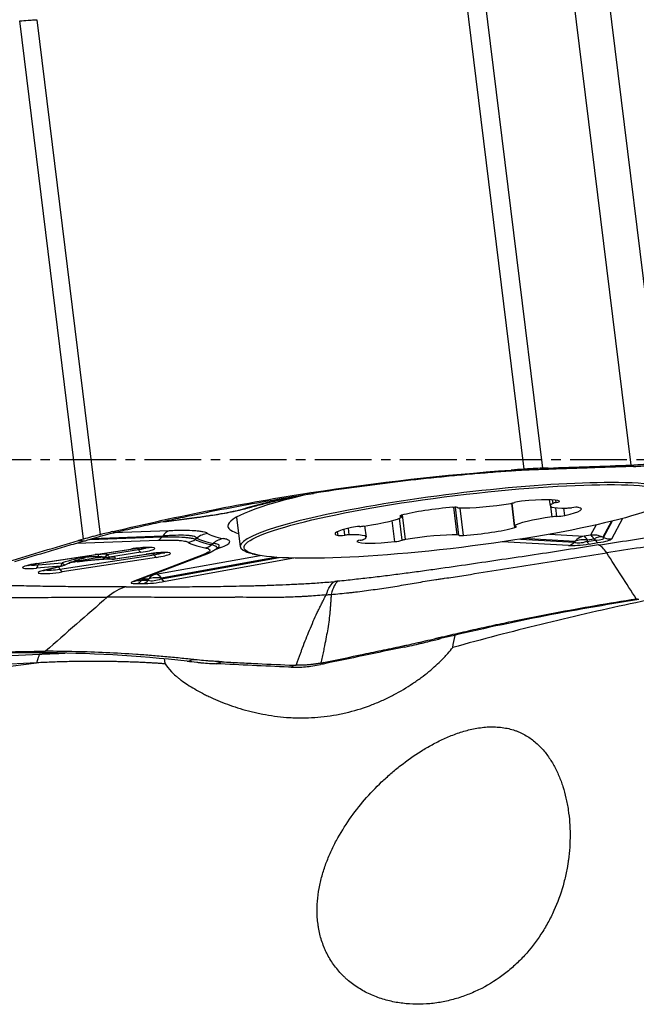
# Model space of a CAD drawing. Units: millimetres. Extents: x 202 to 321, y 138 to 363.
# Drawn here: x 285 to 294, y 237 to 250 of the extents above; entities that cross this region are included whole.
import ezdxf

# ---------------------------------------------------------------- set-up
doc = ezdxf.new("R2010")
doc.units = ezdxf.units.MM
doc.linetypes.add('CENTER2', pattern=[1.125, 0.75, -0.125, 0.125, -0.125])
doc.layers.add('1', color=4, linetype='Continuous')
doc.layers.add('4', color=2, linetype='CENTER2')

msp = doc.modelspace()

# ---------------------------------------------------------------- linework, layer by layer
at = {"layer": '1'}
for p, q in [((293.493, 243.657), (292.628, 250.708)), ((293.084, 250.749), (293.95, 243.698)), ((292.081, 243.604), (291.244, 250.414)), ((291.481, 250.468), (292.323, 243.616)), ((286.255, 242.678), (285.414, 249.53)), ((285.641, 249.547), (286.477, 242.737)), ((289.295, 243.284), (289.263, 243.294)), ((291.196, 242.734), (291.152, 243.1)), ((291.218, 242.729), (291.172, 243.1)), ((291.279, 242.726), (291.234, 243.09)), ((291.916, 243.154), (291.953, 242.849)), ((291.954, 242.851), (291.917, 243.154)), ((292.413, 243.199), (292.423, 243.119)), ((292.45, 242.973), (292.433, 243.108)), ((292.462, 243.151), (292.457, 243.197)), ((292.511, 242.979), (292.497, 243.094)), ((292.503, 243.162), (292.499, 243.193)), ((292.618, 242.993), (292.606, 243.09)), ((287.317, 242.908), (287.757, 242.966)), ((287.334, 242.912), (287.756, 242.967)), ((287.756, 242.967), (287.757, 242.966)), ((288.28, 242.97), (288.328, 242.578)), ((290.467, 242.663), (290.431, 242.954)), ((290.452, 242.98), (290.451, 242.991)), ((290.465, 242.976), (290.463, 242.995)), ((290.514, 242.674), (290.475, 242.998)), ((293.237, 242.682), (293.385, 242.954)), ((288.166, 242.851), (288.166, 242.846)), ((289.769, 242.735), (289.759, 242.823)), ((289.995, 242.706), (289.977, 242.853)), ((290.371, 242.645), (290.337, 242.923)), ((291.958, 242.831), (291.957, 242.847)), ((293.033, 242.868), (292.959, 242.732)), ((293.233, 242.915), (293.12, 242.706)), ((293.13, 242.699), (293.25, 242.919)), ((286.339, 242.674), (287.297, 242.711)), ((287.306, 242.719), (286.37, 242.683)), ((287.388, 242.789), (286.65, 242.761)), ((289.621, 242.727), (289.615, 242.778)), ((289.71, 242.73), (289.7, 242.807)), ((292.414, 242.744), (292.872, 242.718)), ((292.959, 242.732), (292.872, 242.718)), ((293.12, 242.706), (293.13, 242.699)), ((286.168, 242.623), (287.242, 242.664)), ((287.99, 242.536), (288.069, 242.566)), ((289.869, 242.646), (289.869, 242.649)), ((292.665, 242.594), (291.789, 242.643)), ((292.034, 242.68), (292.746, 242.64)), ((292.75, 242.649), (292.074, 242.686)), ((292.746, 242.64), (292.75, 242.649)), ((292.91, 242.649), (293.025, 242.667)), ((292.916, 242.666), (292.91, 242.649)), ((293.003, 242.679), (292.916, 242.666)), ((292.939, 242.614), (293.054, 242.632)), ((293.025, 242.667), (293.003, 242.679)), ((285.637, 242.355), (286.881, 242.548)), ((285.643, 242.355), (286.888, 242.547)), ((285.945, 242.281), (287.19, 242.473)), ((287.22, 242.437), (285.975, 242.244)), ((286.457, 242.448), (286.457, 242.448)), ((286.57, 242.476), (286.985, 242.54)), ((286.57, 242.436), (286.572, 242.437)), ((287.015, 242.504), (286.6, 242.44)), ((286.671, 242.417), (287.086, 242.481)), ((286.677, 242.416), (287.092, 242.48)), ((286.881, 242.548), (286.888, 242.547)), ((287.833, 242.471), (286.913, 242.12)), ((286.96, 242.131), (287.88, 242.481)), ((287.086, 242.481), (287.092, 242.48)), ((287.215, 242.216), (288.59, 242.464)), ((287.286, 242.155), (288.841, 242.436)), ((288.81, 242.438), (287.288, 242.163)), ((285.953, 242.323), (285.635, 242.295)), ((285.637, 242.355), (285.643, 242.355)), ((285.659, 242.338), (285.977, 242.366)), ((285.725, 242.266), (285.953, 242.323)), ((285.749, 242.269), (285.978, 242.326)), ((286.559, 242.417), (286.562, 242.417)), ((286.671, 242.417), (286.677, 242.416)), ((289.035, 242.427), (287.335, 242.12)), ((287.215, 242.216), (287.184, 242.216)), ((286.96, 242.09), (287.045, 242.09)), ((287.051, 242.151), (287.027, 242.134)), ((287.027, 242.134), (287.111, 242.134)), ((287.115, 242.151), (287.051, 242.151)), ((287.115, 242.151), (287.111, 242.134)), ((287.288, 242.163), (287.286, 242.155)), ((293.594, 241.879), (293.562, 241.889)), ((283.629, 241.053), (285.674, 241.158)), ((285.755, 241.196), (285.671, 241.175)), ((261.122, 237.972), (285.637, 241.043)), ((285.637, 241.043), (282.302, 240.873))]:
    msp.add_line(p, q, dxfattribs=at)
for centre, radius, start, end in [((286.576, 242.637), 0.2, 258.8968, 270.4252), ((290.305, 250.277), 8, 256.8642, 257.2717), ((285.929, 242.52), 0.2, 284.0044, 295.9947), ((286.647, 242.614), 0.2, 261.3835, 278.7894)]:
    msp.add_arc(centre, radius, start, end, dxfattribs=at)
for centre, major_axis, ratio, start_param, end_param in [((291.207, 242.931), (2.878, 0.353), 0.120974, 0.776323, 3.460323), ((291.207, 242.931), (2.878, 0.353), 0.120974, 0, 0.776324), ((291.349, 243.237), (-3.183, -0.391), 0.120974, 5.418314, 6.272532), ((291.358, 243.158), (-3.764, -0.462), 0.120974, 5.383216, 5.600578), ((288.379, 243.284), (0.053, -0.193), 0.770232, 6.092344, 6.282916), ((290.927, 243.005), (-0.596, -0.073), 0.120974, 4.332849, 5.597379), ((291.106, 243.084), (-0.0946, -0.0116), 0.120974, 3.132518, 4.332849), ((291.295, 243.107), (-0.0946, -0.0116), 0.120974, 6.274111, 6.950843), ((291.684, 243.193), (-0.596, -0.073), 0.120974, 0.667657, 1.932187), ((291.869, 243.158), (-0.0946, -0.0116), 0.120974, 1.932187, 2.608919), ((292.033, 243.166), (-0.0946, -0.0116), 0.120974, 4.550181, 5.750512), ((291.96, 243.096), (-0.596, -0.073), 0.120974, 3.285651, 4.550181), ((293.019, 243.192), (-0.596, -0.073), 0.120974, 5.903645, 7.168175), ((292.551, 243.158), (-0.0946, -0.0116), 0.120974, 5.226913, 5.903645), ((292.455, 243.166), (-0.0946, -0.0116), 0.120974, 2.08532, 3.285651), ((292.242, 243.004), (-0.596, -0.073), 0.120974, 2.238454, 3.502984), ((292.707, 243.106), (-0.0946, -0.0116), 0.120974, 0.88499, 1.561722), ((292.709, 243.083), (-0.0946, -0.0116), 0.120974, 3.502984, 4.703314), ((289.874, 242.913), (-0.596, -0.073), 0.120974, 1.714855, 2.979385), ((290.534, 242.995), (-0.0946, -0.0116), 0.120974, 5.597379, 6.797709), ((290.37, 242.964), (-0.0946, -0.0116), 0.120974, 2.979385, 3.656117), ((292.544, 242.912), (-0.596, -0.073), 0.120974, 4.856447, 6.120978), ((292.465, 242.963), (-0.0946, -0.0116), 0.120974, 4.179716, 4.856447), ((292.558, 242.995), (-0.0946, -0.0116), 0.120974, 1.038123, 2.238454), ((291.349, 243.237), (-3.183, -0.391), 0.120974, 0, 0.28397), ((290.176, 242.821), (-0.596, -0.073), 0.120974, 5.380046, 6.644576), ((289.86, 242.83), (-0.0946, -0.0116), 0.120974, 4.179716, 5.380046), ((289.953, 242.862), (-0.0946, -0.0116), 0.120974, 1.038123, 1.714855), ((291.491, 242.82), (-0.596, -0.073), 0.120974, 1.191256, 2.455786), ((292.048, 242.861), (-0.0946, -0.0116), 0.120974, 6.120978, 6.797709), ((291.884, 242.829), (-0.0946, -0.0116), 0.120974, 2.455786, 3.656117), ((287.218, 242.861), (-0.008, 0.2), 0.568588, 3.289187, 3.838529), ((287.424, 242.493), (0.011, -0.3), 0.568588, 3.289187, 3.838529), ((287.933, 242.458), (0.167, 0.249), 0.983062, 0.720931, 1.24453), ((291.354, 243.198), (-3.642, -0.447), 0.120974, 0.139139, 0.366311), ((291.349, 243.237), (-3.493, -0.429), 0.120974, 0.139139, 0.366311), ((289.709, 242.742), (-0.0946, -0.0116), 0.120974, 0.361391, 1.561722), ((289.711, 242.719), (-0.0946, -0.0116), 0.120974, 4.026582, 4.703314), ((289.398, 242.633), (-0.596, -0.073), 0.120974, 2.762052, 4.026582), ((290.734, 242.632), (-0.596, -0.073), 0.120974, 3.80925, 5.07378), ((291.123, 242.718), (-0.0946, -0.0116), 0.120974, 3.132518, 3.80925), ((291.312, 242.741), (-0.0946, -0.0116), 0.120974, 6.274111, 7.474441), ((292.908, 242.423), (-0.017, -0.3), 0.823864, 3.356686, 3.906027), ((292.908, 242.423), (0.046, -0.296), 0.248207, 2.492785, 3.016384), ((292.995, 242.436), (-0.263, 0.143), 0.98896, 4.778695, 5.328037), ((292.995, 242.436), (-0.046, 0.296), 0.248207, 5.634377, 6.157976), ((292.995, 242.436), (-0.152, -0.259), 0.551908, 3.319839, 3.919672), ((292.303, 242.843), (-0.83, 0.153), 0.104889, 2.644556, 3.244389), ((293.213, 242.879), (0.176, -0.096), 0.98896, 4.778695, 5.328037), ((286.948, 242.526), (-0.253, -0.031), 0.120974, 1.823521, 4.965114), ((286.976, 242.299), (-0.046, 0.296), 0.248207, 5.62245, 5.769839), ((286.945, 242.553), (0.152, 0.019), 0.120974, 4.965114, 6.019471), ((287.616, 242.834), (-0.11, -0.167), 0.982824, 0.714882, 1.23848), ((291.358, 243.158), (3.764, 0.462), 0.120974, 3.282452, 3.506183), ((291.355, 243.185), (3.665, 0.45), 0.120974, 3.282452, 3.506183), ((287.838, 242.761), (-0.037, -0.197), 0.927408, 0.329338, 0.852937), ((288.142, 242.39), (0.055, 0.295), 0.926798, 0.327965, 0.851563), ((288.105, 242.271), (0.107, -0.28), 0.891474, 2.871305, 3.01532), ((289.963, 242.659), (-0.0946, -0.0116), 0.120974, 5.226913, 6.427244), ((290.458, 242.728), (-0.596, -0.073), 0.120974, 0.144058, 1.408589), ((289.867, 242.667), (-0.0946, -0.0116), 0.120974, 2.08532, 2.762052), ((290.385, 242.659), (-0.0946, -0.0116), 0.120974, 1.408589, 2.608919), ((290.549, 242.667), (-0.0946, -0.0116), 0.120974, 5.07378, 5.750512), ((292.641, 242.791), (0.011, 0.2), 0.823864, 3.356686, 3.906027), ((293.142, 242.772), (-0.584, -0.139), 0.192196, 0.571867, 1.1717), ((293.117, 242.969), (-0.395, -0.309), 0.354576, 0.169211, 0.769044), ((292.908, 242.423), (-0.28, 0.107), 0.794661, 4.980732, 5.580565), ((292.915, 242.811), (-0.031, 0.198), 0.248207, 2.492785, 3.016384), ((293.03, 242.829), (0.031, -0.198), 0.248207, 5.634377, 6.157976), ((292.327, 242.646), (-0.911, -0.04), 0.083383, 2.491491, 3.091324), ((293.185, 241.616), (-0.153, 0.988), 0.248207, 5.774004, 6.157976), ((286.456, 242.169), (-0.877, -0.115), 0.336777, 4.844462, 5.245254), ((285.936, 242.04), (-1.452, -0.315), 0.199568, 4.260753, 4.565045), ((285.731, 242.107), (-1.807, -0.242), 0.163351, 4.277239, 4.303538), ((286.457, 242.648), (0, -0.2), 0.002396, 0.056929, 0.539129), ((286.456, 242.169), (0.073, -0.291), 0.707329, 2.536251, 2.631662), ((286.552, 242.617), (0.01, -0.2), 0.506847, 5.797714, 6.253177), ((286.576, 242.637), (-0.039, -0.196), 0.206415, 6.275983, 6.936193), ((286.576, 242.637), (-0.031, 0.198), 0.248207, 2.480857, 3.016384), ((286.647, 242.614), (-0.03, -0.198), 0.690409, 5.921863, 6.283199), ((286.647, 242.614), (0.094, -0.176), 0.947096, 5.361183, 5.896709), ((286.576, 242.637), (0.001, -0.2), 0.684727, 6.283179, 6.449948), ((286.428, 242.396), (-0.253, -0.031), 0.120974, 2.837449, 3.951186), ((286.991, 242.701), (-0.031, 0.198), 0.248207, 2.480857, 3.016384), ((287.153, 242.459), (-0.253, -0.031), 0.120974, 1.823521, 4.965114), ((287.181, 242.232), (-0.046, 0.296), 0.248207, 5.62245, 5.769839), ((287.149, 242.486), (0.152, 0.019), 0.120974, 4.965114, 6.019471), ((287.196, 242.634), (-0.031, 0.198), 0.248207, 2.480857, 3.016384), ((287.809, 242.668), (-0.071, 0.187), 0.891474, 2.871305, 3.1376), ((285.704, 242.333), (-0.253, -0.031), 0.120974, 4.965114, 7.566287), ((285.7, 242.361), (0.152, 0.019), 0.120974, 2.931294, 4.424694), ((285.611, 242.492), (-0.017, 0.199), 0.281659, 3.268008, 3.803534), ((285.731, 242.107), (0.026, -0.299), 0.281659, 3.689232, 3.803534), ((285.936, 242.04), (-0.046, 0.296), 0.248207, 5.62245, 5.842462), ((285.929, 242.52), (-0.017, 0.199), 0.281659, 3.268008, 3.803534), ((285.929, 242.52), (-0.048, 0.194), 0.707329, 2.969609, 3.141597), ((285.929, 242.52), (-0.088, 0.18), 0.202069, 2.495354, 3.14054), ((285.936, 242.04), (-1.649, -0.296), 0.177495, 4.577343, 4.602681), ((285.936, 242.04), (-1.649, -0.296), 0.177495, 4.532456, 4.577343), ((285.908, 242.266), (-0.253, -0.031), 0.120974, 5.505533, 8.106706), ((285.701, 242.463), (-0.048, 0.194), 0.707329, 2.969609, 3.141597), ((285.905, 242.294), (0.152, 0.019), 0.120974, 3.409927, 4.965114), ((285.951, 242.442), (0.031, -0.198), 0.248207, 5.62245, 6.157976), ((287.187, 241.92), (0, 0.3), 0.708254, 0.565279, 0.695811), ((287.251, 241.92), (0, 0.3), 0.708254, 0.172212, 0.695811), ((287.251, 241.92), (-0.292, 0.068), 0.818986, 4.774781, 5.374614), ((287.251, 241.92), (0.053, -0.295), 0.420372, 2.458526, 3.007868), ((286.944, 241.061), (0, -1), 0.708254, 3.313805, 3.697777), ((288.001, 242.261), (-1.116, -0.16), 0.054514, 6.046434, 6.646267), ((286.889, 242.317), (-0.071, 0.187), 0.891474, 2.871305, 3.141599), ((286.936, 242.288), (0, -0.2), 0.708254, 0.172212, 0.695811), ((287.976, 242.458), (-1.007, -0.327), 0.043863, 6.218565, 6.607702), ((287.187, 241.92), (-0.169, 0.248), 0.126294, 5.809491, 5.934535), ((287.021, 242.287), (0, -0.2), 0.708254, 0.172212, 0.695811), ((287.4, 242.262), (-0.538, -0.119), 0.228625, 0.799911, 1.399744), ((287.376, 242.459), (-0.319, -0.292), 0.483951, 0.295187, 0.89502), ((287.311, 242.317), (-0.036, 0.197), 0.420372, 2.458526, 3.007868)]:
    msp.add_ellipse(centre, major_axis=major_axis, ratio=ratio, start_param=start_param, end_param=end_param, dxfattribs=at)
msp.add_ellipse((291.209, 242.912), major_axis=(2.829, 0.347), ratio=0.120974, dxfattribs=at)
for points, knots in [([(285.414, 249.53), (285.45, 249.533), (285.487, 249.536), (285.543, 249.541), (285.563, 249.542), (285.601, 249.545), (285.621, 249.546), (285.641, 249.547)], [0, 0, 0, 0, 0.5, 0.5, 0.75, 0.75, 1, 1, 1, 1]), ([(292.323, 243.616), (292.282, 243.615), (292.241, 243.613), (292.18, 243.61), (292.16, 243.609), (292.12, 243.606), (292.1, 243.605), (292.081, 243.604)], [0, 0, 0, 0, 0.5, 0.5, 0.75, 0.75, 1, 1, 1, 1]), ([(292.401, 243.601), (292.399, 243.601), (292.385, 243.6), (292.348, 243.599), (292.288, 243.597), (292.24, 243.596), (292.215, 243.595)], [0, 0, 0, 0, 0.033995, 0.223183, 0.60156, 1, 1, 1, 1]), ([(293.491, 243.638), (293.309, 243.633), (293.128, 243.627), (292.855, 243.617), (292.764, 243.614), (292.628, 243.609), (292.583, 243.608), (292.492, 243.604), (292.447, 243.603), (292.401, 243.601)], [0, 0, 0, 0, 0.5, 0.5, 0.75, 0.75, 0.875, 0.875, 1, 1, 1, 1]), ([(293.526, 243.64), (293.536, 243.64), (293.555, 243.641), (293.583, 243.642), (293.611, 243.644), (293.638, 243.646), (293.666, 243.648), (293.688, 243.65), (293.706, 243.652), (293.719, 243.653), (293.733, 243.654), (293.746, 243.656), (293.759, 243.657), (293.772, 243.659), (293.785, 243.66), (293.798, 243.662), (293.811, 243.663), (293.824, 243.665), (293.836, 243.667), (293.845, 243.668), (293.849, 243.668)], [0, 0, 0, 0, 0.084071, 0.167648, 0.250838, 0.333755, 0.416508, 0.49921, 0.540694, 0.582175, 0.62367, 0.66519, 0.706752, 0.748368, 0.790053, 0.831821, 0.873686, 0.915662, 0.957762, 1, 1, 1, 1]), ([(293.918, 243.692), (293.858, 243.683), (293.796, 243.675), (293.699, 243.667), (293.666, 243.664), (293.599, 243.66), (293.565, 243.659), (293.531, 243.658)], [0, 0, 0, 0, 0.5, 0.5, 0.75, 0.75, 1, 1, 1, 1]), ([(291.932, 243.581), (291.929, 243.581), (291.921, 243.58), (291.901, 243.579), (291.838, 243.575), (291.691, 243.563), (291.464, 243.545), (291.192, 243.52), (290.83, 243.485), (290.378, 243.434), (289.836, 243.364), (289.475, 243.312), (289.295, 243.284)], [0, 0, 0, 0, 0.003215, 0.009646, 0.022508, 0.073955, 0.176849, 0.279743, 0.382637, 0.588424, 0.794212, 1, 1, 1, 1]), ([(291.941, 243.582), (291.941, 243.582), (291.938, 243.582), (291.935, 243.582), (291.932, 243.581)], [0, 0, 0, 0, 0.037542, 1, 1, 1, 1]), ([(292.215, 243.595), (292.193, 243.594), (292.124, 243.592), (292.043, 243.588), (291.98, 243.585), (291.96, 243.583), (291.949, 243.583), (291.943, 243.582), (291.941, 243.582)], [0, 0, 0, 0, 0.240221, 0.747565, 0.874401, 0.937819, 0.969528, 1, 1, 1, 1]), ([(286.685, 242.77), (286.687, 242.771), (286.696, 242.773), (286.715, 242.777), (286.776, 242.792), (286.921, 242.826), (287.144, 242.877), (287.411, 242.936), (287.769, 243.011), (288.216, 243.1), (288.755, 243.197), (289.115, 243.256), (289.295, 243.284)], [0, 0, 0, 0, 0.003215, 0.009646, 0.022508, 0.073955, 0.176849, 0.279743, 0.382637, 0.588424, 0.794212, 1, 1, 1, 1]), ([(288.432, 243.091), (288.46, 243.099), (288.543, 243.122), (288.691, 243.159), (288.858, 243.199), (288.968, 243.224), (289.012, 243.234)], [0, 0, 0, 0, 0.166407, 0.478906, 0.792463, 1, 1, 1, 1]), ([(287.756, 242.967), (287.787, 242.971), (287.818, 242.975), (287.865, 242.982), (287.88, 242.984), (287.911, 242.989), (287.927, 242.991), (288.002, 243.003), (288.061, 243.013), (288.13, 243.026), (288.144, 243.028), (288.171, 243.033), (288.184, 243.036), (288.224, 243.044), (288.249, 243.049), (288.32, 243.065), (288.364, 243.076), (288.403, 243.087)], [0, 0, 0, 0, 0.125, 0.125, 0.1875, 0.1875, 0.25, 0.25, 0.5, 0.5, 0.5625, 0.5625, 0.625, 0.625, 0.75, 0.75, 1, 1, 1, 1]), ([(287.757, 242.966), (287.784, 242.969), (287.854, 242.979), (287.967, 242.996), (288.094, 243.017), (288.213, 243.039), (288.32, 243.063), (288.392, 243.08), (288.425, 243.09), (288.431, 243.091)], [0, 0, 0, 0, 0.103223, 0.270875, 0.448389, 0.622897, 0.793173, 0.964913, 1, 1, 1, 1]), ([(293.064, 242.601), (293.346, 242.644), (293.628, 242.688), (294.048, 242.755), (294.187, 242.777), (294.466, 242.822), (294.604, 242.844), (294.88, 242.89), (295.018, 242.912), (295.188, 242.941), (295.222, 242.947), (295.289, 242.958), (295.322, 242.964), (295.389, 242.976), (295.422, 242.982), (295.487, 242.993), (295.52, 242.999), (295.618, 243.017), (295.682, 243.029), (295.81, 243.053), (295.873, 243.065), (295.997, 243.09), (296.058, 243.102), (296.147, 243.121), (296.177, 243.127), (296.233, 243.14), (296.261, 243.146), (296.288, 243.153)], [0, 0, 0, 0, 0.25, 0.25, 0.375, 0.375, 0.5, 0.5, 0.625, 0.625, 0.65625, 0.65625, 0.6875, 0.6875, 0.71875, 0.71875, 0.75, 0.75, 0.8125, 0.8125, 0.875, 0.875, 0.9375, 0.9375, 0.96875, 0.96875, 1, 1, 1, 1]), ([(296.613, 243.043), (296.557, 243.029), (296.497, 243.015), (296.419, 242.998), (296.403, 242.995), (296.371, 242.988), (296.322, 242.979), (296.273, 242.97), (296.173, 242.952), (296.105, 242.94), (295.967, 242.919), (295.897, 242.908), (295.791, 242.893), (295.755, 242.888), (295.683, 242.878), (295.647, 242.873), (295.539, 242.858), (295.467, 242.848), (295.386, 242.835), (295.377, 242.833), (295.359, 242.83), (295.35, 242.829), (295.323, 242.825), (295.304, 242.822), (295.25, 242.813), (295.141, 242.796), (295.031, 242.779), (294.81, 242.745), (294.662, 242.723), (294.365, 242.678), (294.216, 242.656), (293.918, 242.611), (293.769, 242.588), (293.47, 242.543), (293.321, 242.52), (293.171, 242.497)], [0, 0, 0, 0, 0.0625, 0.0625, 0.078125, 0.078125, 0.09375, 0.125, 0.125, 0.1875, 0.1875, 0.25, 0.25, 0.28125, 0.28125, 0.3125, 0.3125, 0.375, 0.375, 0.382813, 0.382813, 0.390625, 0.390625, 0.40625, 0.40625, 0.4375, 0.5, 0.5, 0.625, 0.625, 0.75, 0.75, 0.875, 0.875, 1, 1, 1, 1]), ([(286.477, 242.737), (286.457, 242.733), (286.438, 242.728), (286.4, 242.718), (286.382, 242.713), (286.326, 242.698), (286.29, 242.688), (286.255, 242.678)], [0, 0, 0, 0, 0.25, 0.25, 0.5, 0.5, 1, 1, 1, 1]), ([(286.264, 242.652), (286.266, 242.653), (286.278, 242.656), (286.31, 242.666), (286.361, 242.681), (286.403, 242.693), (286.424, 242.7)], [0, 0, 0, 0, 0.033995, 0.223183, 0.60156, 1, 1, 1, 1]), ([(286.424, 242.7), (286.444, 242.705), (286.504, 242.723), (286.578, 242.743), (286.638, 242.759), (286.657, 242.763), (286.668, 242.766), (286.673, 242.767), (286.676, 242.768)], [0, 0, 0, 0, 0.240221, 0.747565, 0.874401, 0.937819, 0.969528, 1, 1, 1, 1]), ([(286.676, 242.768), (286.676, 242.768), (286.679, 242.769), (286.682, 242.769), (286.685, 242.77)], [0, 0, 0, 0, 0.037542, 1, 1, 1, 1]), ([(287.297, 242.711), (287.325, 242.711), (287.366, 242.711), (287.405, 242.711), (287.431, 242.71), (287.443, 242.71), (287.503, 242.709), (287.547, 242.707), (287.593, 242.703), (287.603, 242.702), (287.62, 242.701), (287.628, 242.7), (287.652, 242.697), (287.666, 242.695), (287.704, 242.688), (287.722, 242.683), (287.735, 242.677)], [0, 0, 0, 0, 0.125, 0.1875, 0.1875, 0.25, 0.25, 0.5, 0.5, 0.5625, 0.5625, 0.625, 0.625, 0.75, 0.75, 1, 1, 1, 1]), ([(287.754, 242.694), (287.75, 242.698), (287.744, 242.702), (287.728, 242.71), (287.708, 242.717), (287.68, 242.722), (287.656, 242.725), (287.648, 242.726), (287.63, 242.727), (287.621, 242.728), (287.572, 242.73), (287.526, 242.73), (287.462, 242.728), (287.449, 242.728), (287.422, 242.727), (287.408, 242.726), (287.366, 242.723), (287.336, 242.721), (287.306, 242.719)], [0, 0, 0, 0, 0.125, 0.125, 0.25, 0.375, 0.375, 0.4375, 0.4375, 0.5, 0.5, 0.75, 0.75, 0.8125, 0.8125, 0.875, 0.875, 1, 1, 1, 1]), ([(287.896, 242.754), (287.884, 242.762), (287.864, 242.769), (287.822, 242.778), (287.806, 242.78), (287.778, 242.784), (287.769, 242.785), (287.749, 242.787), (287.738, 242.787), (287.683, 242.791), (287.633, 242.793), (287.561, 242.793), (287.546, 242.793), (287.516, 242.792), (287.47, 242.791), (287.422, 242.79), (287.388, 242.789)], [0, 0, 0, 0, 0.25, 0.25, 0.375, 0.375, 0.4375, 0.4375, 0.5, 0.5, 0.75, 0.75, 0.8125, 0.8125, 0.875, 1, 1, 1, 1]), ([(286.264, 242.652), (286.226, 242.641), (286.187, 242.629), (286.11, 242.607), (286.072, 242.595), (285.956, 242.561), (285.88, 242.539), (285.65, 242.47), (285.498, 242.425), (285.347, 242.379)], [0, 0, 0, 0, 0.125, 0.125, 0.25, 0.25, 0.5, 0.5, 1, 1, 1, 1]), ([(286.888, 242.547), (286.898, 242.549), (286.929, 242.553), (286.982, 242.559), (287.042, 242.565), (287.088, 242.567), (287.116, 242.566), (287.125, 242.566), (287.126, 242.566), (287.126, 242.566)], [0, 0, 0, 0, 0.105885, 0.30825, 0.511039, 0.708467, 0.863218, 0.973395, 1, 1, 1, 1]), ([(287.242, 242.664), (287.268, 242.665), (287.294, 242.666), (287.33, 242.667), (287.342, 242.667), (287.366, 242.667), (287.377, 242.667), (287.433, 242.667), (287.473, 242.666), (287.516, 242.663), (287.524, 242.662), (287.54, 242.661), (287.547, 242.66), (287.569, 242.658), (287.581, 242.656), (287.614, 242.649), (287.63, 242.643), (287.64, 242.637)], [0, 0, 0, 0, 0.125, 0.125, 0.1875, 0.1875, 0.25, 0.25, 0.5, 0.5, 0.5625, 0.5625, 0.625, 0.625, 0.75, 0.75, 1, 1, 1, 1]), ([(287.862, 242.564), (287.874, 242.562), (287.884, 242.56), (287.901, 242.554), (287.908, 242.551), (287.925, 242.542), (287.929, 242.535), (287.924, 242.523), (287.921, 242.518), (287.912, 242.51), (287.905, 242.505), (287.881, 242.491), (287.86, 242.481), (287.833, 242.471)], [0, 0, 0, 0, 0.125, 0.125, 0.25, 0.25, 0.5, 0.5, 0.625, 0.625, 0.75, 0.75, 1, 1, 1, 1]), ([(287.951, 242.606), (287.963, 242.603), (287.974, 242.6), (287.992, 242.593), (287.999, 242.59), (288.016, 242.579), (288.021, 242.57), (288.016, 242.557), (288.013, 242.553), (288.006, 242.546), (288.003, 242.544), (288, 242.542)], [0, 0, 0, 0, 0.18207, 0.18207, 0.364141, 0.364141, 0.728282, 0.728282, 0.910352, 0.910352, 1, 1, 1, 1]), ([(288.028, 242.562), (288.032, 242.564), (288.035, 242.567), (288.044, 242.575), (288.048, 242.58), (288.052, 242.59), (288.052, 242.594), (288.047, 242.602), (288.038, 242.609), (288.021, 242.614), (288.005, 242.618), (287.999, 242.619), (287.986, 242.621), (287.98, 242.621), (287.972, 242.622)], [0, 0, 0, 0, 0.086797, 0.086797, 0.269438, 0.269438, 0.452078, 0.452078, 0.634719, 0.817359, 0.817359, 0.90868, 0.90868, 1, 1, 1, 1]), ([(288.027, 242.561), (288.028, 242.561), (288.034, 242.566), (288.036, 242.567), (288.036, 242.567), (288.036, 242.567)], [0, 0, 0, 0, 0.110501, 0.988388, 1, 1, 1, 1]), ([(288.069, 242.566), (288.104, 242.579), (288.132, 242.592), (288.162, 242.61), (288.17, 242.616), (288.179, 242.624), (288.182, 242.627), (288.186, 242.632), (288.187, 242.635), (288.192, 242.648), (288.186, 242.657), (288.166, 242.669), (288.157, 242.673), (288.14, 242.678), (288.134, 242.679), (288.12, 242.682), (288.113, 242.684), (288.106, 242.685)], [0, 0, 0, 0, 0.25, 0.25, 0.375, 0.375, 0.4375, 0.4375, 0.5, 0.5, 0.75, 0.75, 0.875, 0.875, 0.9375, 0.9375, 1, 1, 1, 1]), ([(293.064, 242.601), (292.782, 242.557), (292.499, 242.514), (292.073, 242.449), (291.93, 242.428), (291.645, 242.386), (291.502, 242.365), (291.215, 242.323), (291.071, 242.302), (290.891, 242.277), (290.855, 242.272), (290.783, 242.262), (290.747, 242.257), (290.675, 242.247), (290.639, 242.242), (290.566, 242.233), (290.53, 242.228), (290.421, 242.214), (290.349, 242.204), (290.203, 242.186), (290.131, 242.177), (289.985, 242.16), (289.911, 242.152), (289.801, 242.14), (289.764, 242.136), (289.691, 242.128), (289.655, 242.125), (289.619, 242.122)], [0, 0, 0, 0, 0.25, 0.25, 0.375, 0.375, 0.5, 0.5, 0.625, 0.625, 0.65625, 0.65625, 0.6875, 0.6875, 0.71875, 0.71875, 0.75, 0.75, 0.8125, 0.8125, 0.875, 0.875, 0.9375, 0.9375, 0.96875, 0.96875, 1, 1, 1, 1]), ([(286.017, 242.34), (286.039, 242.35), (286.109, 242.382), (286.199, 242.415), (286.267, 242.43), (286.285, 242.434)], [0, 0, 0, 0, 0.25431, 0.812134, 1, 1, 1, 1]), ([(286.577, 242.437), (286.584, 242.437), (286.596, 242.437), (286.605, 242.436), (286.606, 242.436), (286.606, 242.436)], [0, 0, 0, 0, 0.407176, 0.865432, 1, 1, 1, 1]), ([(287.092, 242.48), (287.103, 242.482), (287.133, 242.486), (287.187, 242.493), (287.246, 242.498), (287.293, 242.5), (287.321, 242.499), (287.33, 242.499), (287.331, 242.499), (287.331, 242.499)], [0, 0, 0, 0, 0.105885, 0.30825, 0.511039, 0.708467, 0.863218, 0.973395, 1, 1, 1, 1]), ([(289.53, 241.948), (289.606, 241.954), (289.684, 241.961), (289.782, 241.972), (289.802, 241.974), (289.841, 241.979), (289.899, 241.986), (289.958, 241.993), (290.074, 242.009), (290.151, 242.02), (290.305, 242.043), (290.382, 242.055), (290.496, 242.074), (290.534, 242.08), (290.61, 242.093), (290.648, 242.1), (290.762, 242.12), (290.838, 242.132), (290.924, 242.145), (290.933, 242.146), (290.952, 242.149), (290.962, 242.15), (290.99, 242.155), (291.009, 242.158), (291.066, 242.166), (291.18, 242.183), (291.294, 242.201), (291.521, 242.237), (291.672, 242.26), (291.973, 242.308), (292.123, 242.332), (292.423, 242.38), (292.573, 242.403), (292.872, 242.451), (293.022, 242.474), (293.171, 242.497)], [0, 0, 0, 0, 0.0625, 0.0625, 0.078125, 0.078125, 0.09375, 0.125, 0.125, 0.1875, 0.1875, 0.25, 0.25, 0.28125, 0.28125, 0.3125, 0.3125, 0.375, 0.375, 0.382813, 0.382813, 0.390625, 0.390625, 0.40625, 0.40625, 0.4375, 0.5, 0.5, 0.625, 0.625, 0.75, 0.75, 0.875, 0.875, 1, 1, 1, 1]), ([(285.522, 242.329), (285.522, 242.329), (285.523, 242.33), (285.534, 242.333), (285.56, 242.339), (285.598, 242.347), (285.628, 242.352), (285.643, 242.355)], [0, 0, 0, 0, 0.09702, 0.25873, 0.48279, 0.759796, 1, 1, 1, 1]), ([(285.726, 242.262), (285.726, 242.262), (285.728, 242.263), (285.737, 242.265), (285.746, 242.268), (285.749, 242.269)], [0, 0, 0, 0, 0.278291, 0.725017, 1, 1, 1, 1]), ([(286.823, 242.047), (286.615, 242.047), (286.409, 242.047), (286.106, 242.049), (286.005, 242.05), (285.807, 242.053), (285.709, 242.054), (285.515, 242.058), (285.42, 242.06), (285.304, 242.063), (285.281, 242.064), (285.236, 242.065), (285.214, 242.066), (285.171, 242.068), (285.15, 242.069), (285.108, 242.072), (285.087, 242.073), (285.026, 242.076), (284.986, 242.079), (284.909, 242.085), (284.872, 242.088), (284.801, 242.095), (284.768, 242.099), (284.723, 242.106), (284.708, 242.109), (284.682, 242.114), (284.67, 242.117), (284.659, 242.12)], [0, 0, 0, 0, 0.25, 0.25, 0.375, 0.375, 0.5, 0.5, 0.625, 0.625, 0.65625, 0.65625, 0.6875, 0.6875, 0.71875, 0.71875, 0.75, 0.75, 0.8125, 0.8125, 0.875, 0.875, 0.9375, 0.9375, 0.96875, 0.96875, 1, 1, 1, 1]), ([(286.823, 242.047), (287.031, 242.046), (287.242, 242.047), (287.562, 242.049), (287.67, 242.05), (287.887, 242.052), (287.997, 242.053), (288.218, 242.057), (288.33, 242.059), (288.473, 242.062), (288.501, 242.063), (288.559, 242.064), (288.588, 242.065), (288.647, 242.067), (288.677, 242.068), (288.737, 242.07), (288.767, 242.071), (288.858, 242.075), (288.919, 242.077), (289.043, 242.083), (289.106, 242.086), (289.235, 242.093), (289.301, 242.097), (289.402, 242.104), (289.437, 242.107), (289.506, 242.112), (289.541, 242.115), (289.577, 242.118)], [0, 0, 0, 0, 0.25, 0.25, 0.375, 0.375, 0.5, 0.5, 0.625, 0.625, 0.65625, 0.65625, 0.6875, 0.6875, 0.71875, 0.71875, 0.75, 0.75, 0.8125, 0.8125, 0.875, 0.875, 0.9375, 0.9375, 0.96875, 0.96875, 1, 1, 1, 1]), ([(289.464, 241.942), (289.479, 241.987), (289.496, 242.026), (289.534, 242.085), (289.555, 242.106), (289.577, 242.118)], [0, 0, 0, 0, 0.5, 0.5, 1, 1, 1, 1]), ([(289.619, 242.122), (289.601, 242.11), (289.585, 242.089), (289.555, 242.031), (289.541, 241.993), (289.53, 241.948)], [0, 0, 0, 0, 0.5, 0.5, 1, 1, 1, 1]), ([(289.619, 242.122), (289.619, 242.122), (289.619, 242.122), (289.614, 242.121), (289.609, 242.121), (289.6, 242.12), (289.595, 242.119), (289.586, 242.119), (289.581, 242.118), (289.577, 242.118)], [0, 0, 0, 0, 0.006407, 0.006407, 0.337499, 0.337499, 0.668592, 0.668592, 1, 1, 1, 1]), ([(284.241, 241.944), (284.263, 241.937), (284.289, 241.93), (284.329, 241.924), (284.337, 241.923), (284.353, 241.921), (284.379, 241.918), (284.406, 241.915), (284.463, 241.911), (284.504, 241.91), (284.589, 241.908), (284.634, 241.908), (284.703, 241.908), (284.727, 241.908), (284.774, 241.909), (284.798, 241.909), (284.871, 241.911), (284.92, 241.911), (284.975, 241.91), (284.981, 241.91), (284.994, 241.91), (285, 241.91), (285.019, 241.909), (285.031, 241.909), (285.069, 241.909), (285.144, 241.908), (285.222, 241.908), (285.378, 241.907), (285.483, 241.907), (285.697, 241.908), (285.805, 241.909), (286.022, 241.91), (286.131, 241.91), (286.35, 241.911), (286.46, 241.911), (286.571, 241.911)], [0, 0, 0, 0, 0.0625, 0.0625, 0.078125, 0.078125, 0.09375, 0.125, 0.125, 0.1875, 0.1875, 0.25, 0.25, 0.28125, 0.28125, 0.3125, 0.3125, 0.375, 0.375, 0.382812, 0.382812, 0.390625, 0.390625, 0.40625, 0.40625, 0.4375, 0.5, 0.5, 0.625, 0.625, 0.75, 0.75, 0.875, 0.875, 1, 1, 1, 1]), ([(289.464, 241.942), (289.388, 241.934), (289.314, 241.928), (289.223, 241.922), (289.205, 241.921), (289.169, 241.919), (289.115, 241.916), (289.063, 241.914), (288.961, 241.91), (288.895, 241.908), (288.765, 241.906), (288.701, 241.906), (288.608, 241.906), (288.577, 241.907), (288.515, 241.907), (288.485, 241.908), (288.394, 241.909), (288.334, 241.91), (288.266, 241.909), (288.258, 241.909), (288.243, 241.908), (288.236, 241.908), (288.213, 241.908), (288.198, 241.908), (288.154, 241.907), (288.065, 241.907), (287.977, 241.907), (287.803, 241.906), (287.688, 241.907), (287.461, 241.907), (287.349, 241.908), (287.125, 241.909), (287.013, 241.91), (286.791, 241.91), (286.681, 241.911), (286.571, 241.911)], [0, 0, 0, 0, 0.0625, 0.0625, 0.078125, 0.078125, 0.09375, 0.125, 0.125, 0.1875, 0.1875, 0.25, 0.25, 0.28125, 0.28125, 0.3125, 0.3125, 0.375, 0.375, 0.382813, 0.382813, 0.390625, 0.390625, 0.40625, 0.40625, 0.4375, 0.5, 0.5, 0.625, 0.625, 0.75, 0.75, 0.875, 0.875, 1, 1, 1, 1]), ([(289.069, 241.01), (289.075, 241.027), (289.086, 241.059), (289.103, 241.107), (289.12, 241.153), (289.136, 241.198), (289.162, 241.267), (289.197, 241.359), (289.244, 241.476), (289.293, 241.591), (289.337, 241.688), (289.374, 241.765), (289.403, 241.822), (289.433, 241.881), (289.453, 241.921), (289.464, 241.942)], [0, 0, 0, 0, 0.053529, 0.10519, 0.154988, 0.202924, 0.249, 0.379157, 0.498249, 0.626274, 0.748307, 0.810218, 0.873929, 0.932504, 1, 1, 1, 1]), ([(289.53, 241.948), (289.529, 241.927), (289.527, 241.89), (289.523, 241.833), (289.519, 241.778), (289.513, 241.703), (289.502, 241.609), (289.486, 241.497), (289.465, 241.383), (289.446, 241.283), (289.427, 241.194), (289.41, 241.118), (289.398, 241.066), (289.392, 241.039)], [0, 0, 0, 0, 0.067479, 0.126071, 0.189752, 0.251693, 0.373695, 0.501751, 0.620812, 0.751, 0.82881, 0.911807, 1, 1, 1, 1]), ([(294.081, 241.947), (293.881, 241.907), (293.682, 241.865), (293.088, 241.737), (292.695, 241.646), (291.913, 241.455), (291.524, 241.353), (291.136, 241.245)], [0, 0, 0, 0, 0.201079, 0.201079, 0.600539, 0.600539, 1, 1, 1, 1]), ([(290.952, 241.375), (290.955, 241.376), (290.963, 241.378), (290.983, 241.382), (291.044, 241.397), (291.188, 241.431), (291.411, 241.482), (291.679, 241.541), (292.036, 241.616), (292.484, 241.705), (293.022, 241.802), (293.382, 241.861), (293.562, 241.889)], [0, 0, 0, 0, 0.003215, 0.009646, 0.022508, 0.073955, 0.176849, 0.279743, 0.382637, 0.588424, 0.794212, 1, 1, 1, 1]), ([(289.427, 241.046), (289.605, 241.083), (289.782, 241.12), (290.049, 241.176), (290.138, 241.195), (290.271, 241.223), (290.315, 241.232), (290.404, 241.251), (290.449, 241.26), (290.493, 241.27)], [0, 0, 0, 0, 0.5, 0.5, 0.75, 0.75, 0.875, 0.875, 1, 1, 1, 1]), ([(290.493, 241.27), (290.495, 241.27), (290.509, 241.273), (290.545, 241.281), (290.604, 241.294), (290.651, 241.305), (290.675, 241.31)], [0, 0, 0, 0, 0.033995, 0.223183, 0.60156, 1, 1, 1, 1]), ([(290.57, 241.268), (290.61, 241.276), (290.65, 241.285), (290.71, 241.299), (290.729, 241.303), (290.768, 241.313), (290.788, 241.317), (290.807, 241.322)], [0, 0, 0, 0, 0.5, 0.5, 0.75, 0.75, 1, 1, 1, 1]), ([(290.675, 241.31), (290.697, 241.315), (290.764, 241.33), (290.843, 241.349), (290.905, 241.364), (290.924, 241.368), (290.935, 241.371), (290.941, 241.372), (290.944, 241.373)], [0, 0, 0, 0, 0.240221, 0.747565, 0.874401, 0.937819, 0.969528, 1, 1, 1, 1]), ([(290.944, 241.373), (290.944, 241.373), (290.946, 241.374), (290.949, 241.374), (290.952, 241.375)], [0, 0, 0, 0, 0.037542, 1, 1, 1, 1]), ([(283.834, 241.088), (283.836, 241.088), (283.842, 241.089), (283.856, 241.091), (283.901, 241.096), (284.007, 241.107), (284.171, 241.123), (284.368, 241.14), (284.631, 241.16), (284.96, 241.179), (285.357, 241.193), (285.622, 241.196), (285.755, 241.196)], [0, 0, 0, 0, 0.003215, 0.009646, 0.022508, 0.073955, 0.176849, 0.279743, 0.382637, 0.588424, 0.794212, 1, 1, 1, 1]), ([(287.703, 241.087), (287.701, 241.087), (287.695, 241.087), (287.68, 241.089), (287.634, 241.094), (287.525, 241.106), (287.357, 241.122), (287.156, 241.139), (286.889, 241.159), (286.554, 241.178), (286.154, 241.192), (285.888, 241.195), (285.755, 241.196)], [0, 0, 0, 0, 0.003215, 0.009646, 0.022508, 0.073955, 0.176849, 0.279743, 0.382637, 0.588424, 0.794212, 1, 1, 1, 1]), ([(287.337, 241.03), (287.355, 240.997), (287.383, 240.962), (287.436, 240.907), (287.456, 240.889), (287.489, 240.86), (287.5, 240.851), (287.525, 240.832), (287.537, 240.822), (287.602, 240.774), (287.661, 240.735), (287.759, 240.678), (287.793, 240.659), (287.847, 240.631), (287.866, 240.621), (287.903, 240.603), (287.923, 240.594), (288.021, 240.548), (288.104, 240.514), (288.281, 240.451), (288.374, 240.422), (288.498, 240.392), (288.523, 240.386), (288.574, 240.375), (288.65, 240.359), (288.78, 240.338), (288.887, 240.326), (288.968, 240.32), (288.995, 240.318), (289.05, 240.316), (289.078, 240.315), (289.217, 240.313), (289.327, 240.319), (289.492, 240.338), (289.546, 240.346), (289.628, 240.361), (289.655, 240.366), (289.71, 240.378), (289.737, 240.385), (289.871, 240.418), (289.973, 240.451), (290.122, 240.509), (290.17, 240.529), (290.265, 240.573), (290.311, 240.595), (290.445, 240.666), (290.528, 240.716), (290.625, 240.781), (290.644, 240.794), (290.682, 240.82), (290.7, 240.834), (290.754, 240.874), (290.789, 240.901), (290.887, 240.981), (290.946, 241.035), (291.012, 241.102), (291.024, 241.115), (291.049, 241.142), (291.061, 241.155), (291.096, 241.194), (291.117, 241.22), (291.136, 241.245)], [0, 0, 0, 0, 0.0625, 0.0625, 0.09375, 0.09375, 0.109375, 0.109375, 0.125, 0.125, 0.1875, 0.1875, 0.21875, 0.21875, 0.234375, 0.234375, 0.25, 0.25, 0.3125, 0.3125, 0.375, 0.375, 0.390625, 0.390625, 0.40625, 0.4375, 0.46875, 0.46875, 0.484375, 0.484375, 0.5, 0.5, 0.5625, 0.5625, 0.59375, 0.59375, 0.609375, 0.609375, 0.625, 0.625, 0.6875, 0.6875, 0.71875, 0.71875, 0.75, 0.75, 0.8125, 0.8125, 0.828125, 0.828125, 0.84375, 0.84375, 0.875, 0.875, 0.9375, 0.9375, 0.953125, 0.953125, 0.96875, 0.96875, 1, 1, 1, 1]), ([(287.337, 241.03), (287.317, 241.031), (287.278, 241.034), (287.217, 241.038), (287.154, 241.041), (287.087, 241.045), (287.018, 241.048), (286.946, 241.051), (286.871, 241.054), (286.793, 241.056), (286.712, 241.058), (286.628, 241.06), (286.542, 241.061), (286.452, 241.062), (286.36, 241.062), (286.265, 241.062), (286.167, 241.061), (286.067, 241.059), (285.963, 241.056), (285.857, 241.053), (285.748, 241.048), (285.674, 241.045), (285.637, 241.043)], [0, 0, 0, 0, 0.033878, 0.069453, 0.106725, 0.145694, 0.18636, 0.228723, 0.272783, 0.31854, 0.365995, 0.415146, 0.465994, 0.51854, 0.572782, 0.628722, 0.686359, 0.745693, 0.806724, 0.869452, 0.933878, 1, 1, 1, 1]), ([(287.71, 241.086), (287.71, 241.086), (287.707, 241.086), (287.705, 241.086), (287.703, 241.087)], [0, 0, 0, 0, 0.037542, 1, 1, 1, 1]), ([(287.929, 241.066), (287.91, 241.067), (287.852, 241.072), (287.788, 241.078), (287.739, 241.083), (287.724, 241.084), (287.716, 241.085), (287.712, 241.086), (287.71, 241.086)], [0, 0, 0, 0, 0.240221, 0.747565, 0.874401, 0.937819, 0.969528, 1, 1, 1, 1]), ([(287.753, 241.051), (287.767, 241.049), (287.782, 241.047), (287.813, 241.044), (287.829, 241.043), (287.878, 241.039), (287.912, 241.036), (287.947, 241.035)], [0, 0, 0, 0, 0.25, 0.25, 0.5, 0.5, 1, 1, 1, 1]), ([(288.088, 241.056), (288.086, 241.056), (288.074, 241.057), (288.042, 241.059), (287.99, 241.062), (287.949, 241.065), (287.929, 241.066)], [0, 0, 0, 0, 0.033995, 0.223183, 0.60156, 1, 1, 1, 1]), ([(288.088, 241.056), (288.127, 241.054), (288.166, 241.052), (288.245, 241.048), (288.284, 241.046), (288.402, 241.04), (288.481, 241.037), (288.719, 241.025), (288.878, 241.018), (289.038, 241.011)], [0, 0, 0, 0, 0.125, 0.125, 0.25, 0.25, 0.5, 0.5, 1, 1, 1, 1]), ([(289, 240.985), (289.062, 240.983), (289.125, 240.985), (289.222, 240.993), (289.254, 240.997), (289.321, 241.007), (289.354, 241.013), (289.388, 241.02)], [0, 0, 0, 0, 0.5, 0.5, 0.75, 0.75, 1, 1, 1, 1]), ([(289.392, 241.039), (289.387, 241.038), (289.378, 241.036), (289.364, 241.034), (289.35, 241.031), (289.336, 241.029), (289.322, 241.027), (289.308, 241.025), (289.295, 241.023), (289.281, 241.021), (289.267, 241.02), (289.254, 241.018), (289.24, 241.017), (289.222, 241.015), (289.2, 241.013), (289.173, 241.012), (289.147, 241.011), (289.121, 241.01), (289.095, 241.01), (289.078, 241.01), (289.069, 241.01)], [0, 0, 0, 0, 0.042238, 0.084338, 0.126314, 0.168179, 0.209947, 0.251632, 0.293248, 0.33481, 0.37633, 0.417825, 0.459306, 0.50079, 0.583492, 0.666245, 0.749162, 0.832352, 0.915929, 1, 1, 1, 1]), ([(292.665, 238.436), (292.68, 238.549), (292.688, 238.661), (292.687, 238.882), (292.679, 238.99), (292.659, 239.124), (292.655, 239.15), (292.645, 239.203), (292.639, 239.229), (292.622, 239.306), (292.608, 239.356), (292.577, 239.455), (292.559, 239.503), (292.519, 239.596), (292.497, 239.642), (292.46, 239.709), (292.447, 239.731), (292.42, 239.774), (292.406, 239.795), (292.361, 239.857), (292.328, 239.896), (292.274, 239.952), (292.256, 239.969), (292.216, 240.004), (292.196, 240.02), (292.132, 240.067), (292.086, 240.094), (292.023, 240.123), (292.011, 240.129), (291.985, 240.139), (291.972, 240.144), (291.931, 240.158), (291.904, 240.166), (291.821, 240.185), (291.763, 240.193), (291.688, 240.196), (291.673, 240.197), (291.643, 240.197), (291.598, 240.196), (291.524, 240.189), (291.464, 240.18), (291.405, 240.169), (291.376, 240.163), (291.289, 240.141), (291.233, 240.123), (291.124, 240.084), (291.07, 240.062), (290.965, 240.013), (290.914, 239.988), (290.815, 239.933), (290.766, 239.905), (290.624, 239.816), (290.534, 239.752), (290.425, 239.667), (290.404, 239.65), (290.361, 239.615), (290.34, 239.597), (290.278, 239.542), (290.237, 239.505), (290.118, 239.392), (290.043, 239.313), (289.902, 239.149), (289.835, 239.063), (289.71, 238.884), (289.652, 238.791), (289.586, 238.668), (289.574, 238.643), (289.549, 238.593), (289.537, 238.568), (289.502, 238.491), (289.481, 238.44), (289.442, 238.335), (289.425, 238.281), (289.402, 238.199), (289.395, 238.172), (289.382, 238.116), (289.376, 238.088), (289.361, 238.004), (289.354, 237.947), (289.345, 237.833), (289.343, 237.775), (289.346, 237.688), (289.348, 237.659), (289.353, 237.615), (289.355, 237.601), (289.358, 237.571), (289.369, 237.499), (289.386, 237.427), (289.413, 237.343), (289.428, 237.302), (289.446, 237.26), (289.458, 237.233), (289.464, 237.219), (289.498, 237.152), (289.528, 237.102), (289.597, 237.005), (289.635, 236.959), (289.688, 236.905), (289.698, 236.895), (289.72, 236.874), (289.754, 236.844), (289.789, 236.815), (289.86, 236.762), (289.911, 236.729), (289.99, 236.686), (290.017, 236.673), (290.072, 236.648), (290.1, 236.636), (290.183, 236.604), (290.241, 236.586), (290.328, 236.565), (290.358, 236.559), (290.417, 236.548), (290.447, 236.544), (290.536, 236.533), (290.595, 236.529), (290.715, 236.527), (290.775, 236.53), (290.865, 236.538), (290.895, 236.542), (290.954, 236.55), (290.983, 236.555), (291.071, 236.573), (291.129, 236.587), (291.244, 236.621), (291.3, 236.641), (291.384, 236.675), (291.411, 236.687), (291.466, 236.712), (291.493, 236.725), (291.625, 236.793), (291.726, 236.857), (291.844, 236.948), (291.868, 236.967), (291.914, 237.006), (291.936, 237.026), (292.002, 237.087), (292.045, 237.129), (292.165, 237.26), (292.238, 237.354), (292.319, 237.479), (292.335, 237.504), (292.366, 237.556), (292.41, 237.633), (292.45, 237.712), (292.522, 237.873), (292.562, 237.983), (292.602, 238.123), (292.609, 238.152), (292.623, 238.208), (292.636, 238.265), (292.65, 238.336), (292.657, 238.379), (292.661, 238.407), (292.663, 238.422), (292.665, 238.436)], [0, 0, 0, 0, 0.03125, 0.03125, 0.0625, 0.0625, 0.070312, 0.070312, 0.078125, 0.078125, 0.09375, 0.09375, 0.109375, 0.109375, 0.125, 0.125, 0.132812, 0.132812, 0.140625, 0.140625, 0.15625, 0.15625, 0.164062, 0.164062, 0.171875, 0.171875, 0.1875, 0.1875, 0.191406, 0.191406, 0.195312, 0.195312, 0.203125, 0.203125, 0.21875, 0.21875, 0.222656, 0.222656, 0.226562, 0.234375, 0.242187, 0.242187, 0.25, 0.25, 0.265625, 0.265625, 0.28125, 0.28125, 0.296875, 0.296875, 0.3125, 0.3125, 0.34375, 0.34375, 0.351563, 0.351563, 0.359375, 0.359375, 0.375, 0.375, 0.40625, 0.40625, 0.4375, 0.4375, 0.46875, 0.46875, 0.476562, 0.476562, 0.484375, 0.484375, 0.5, 0.5, 0.515625, 0.515625, 0.523437, 0.523437, 0.53125, 0.53125, 0.546875, 0.546875, 0.5625, 0.5625, 0.570312, 0.570312, 0.574219, 0.574219, 0.578125, 0.59375, 0.59375, 0.601562, 0.605469, 0.605469, 0.609375, 0.609375, 0.625, 0.625, 0.640625, 0.640625, 0.644531, 0.644531, 0.648437, 0.65625, 0.65625, 0.671875, 0.671875, 0.679687, 0.679687, 0.6875, 0.6875, 0.703125, 0.703125, 0.710937, 0.710937, 0.71875, 0.71875, 0.734375, 0.734375, 0.75, 0.75, 0.757812, 0.757812, 0.765625, 0.765625, 0.78125, 0.78125, 0.796875, 0.796875, 0.804687, 0.804687, 0.8125, 0.8125, 0.84375, 0.84375, 0.851562, 0.851562, 0.859375, 0.859375, 0.875, 0.875, 0.90625, 0.90625, 0.914062, 0.914062, 0.921875, 0.9375, 0.9375, 0.96875, 0.96875, 0.976563, 0.976563, 0.984375, 0.992188, 0.996094, 0.996094, 1, 1, 1, 1])]:
    msp.add_open_spline(points, degree=3, knots=knots, dxfattribs=at)
for points, degree in [([(292.081, 243.604), (292.023, 243.6), (291.966, 243.596), (291.909, 243.592)], 3), ([(292.398, 243.619), (292.373, 243.618), (292.348, 243.617), (292.323, 243.616)], 3), ([(292.398, 243.619), (292.763, 243.632), (293.128, 243.645), (293.493, 243.657)], 3), ([(292.398, 243.619), (292.401, 243.601)], 1), ([(293.531, 243.658), (293.517, 243.651), (293.504, 243.645), (293.491, 243.638)], 3), ([(293.526, 243.64), (293.514, 243.639), (293.503, 243.639), (293.491, 243.638)], 3), ([(293.493, 243.657), (293.506, 243.657), (293.518, 243.658), (293.531, 243.658)], 3), ([(289.263, 243.294), (290.142, 243.43), (291.025, 243.529), (291.909, 243.592)], 3), ([(291.909, 243.592), (291.92, 243.589), (291.93, 243.585), (291.941, 243.582)], 3), ([(286.645, 242.778), (287.511, 242.986), (288.385, 243.158), (289.263, 243.294)], 3), ([(289.012, 243.234), (289.015, 243.234), (289.019, 243.235), (289.022, 243.236)], 3), ([(286.645, 242.778), (286.589, 242.765), (286.533, 242.751), (286.477, 242.737)], 3), ([(286.645, 242.778), (286.655, 242.775), (286.666, 242.771), (286.676, 242.768)], 3), ([(287.306, 242.719), (287.303, 242.716), (287.3, 242.713), (287.297, 242.711)], 3), ([(287.754, 242.694), (287.748, 242.688), (287.741, 242.683), (287.735, 242.677)], 3), ([(285.269, 242.385), (285.573, 242.477), (285.88, 242.568), (286.191, 242.659)], 3), ([(286.255, 242.678), (286.234, 242.672), (286.212, 242.665), (286.191, 242.659)], 3), ([(286.264, 242.652), (286.191, 242.659)], 1), ([(287.972, 242.622), (287.965, 242.617), (287.958, 242.612), (287.951, 242.606)], 3), ([(287.998, 242.54), (288.027, 242.561)], 1), ([(286.215, 242.443), (286.336, 242.448), (286.457, 242.448)], 2), ([(286.57, 242.476), (286.533, 242.479), (286.495, 242.478), (286.457, 242.476)], 3), ([(286.457, 242.448), (286.5, 242.449), (286.537, 242.439)], 2), ([(286.57, 242.436), (286.553, 242.439), (286.535, 242.439), (286.514, 242.438)], 3), ([(287.879, 242.482), (287.94, 242.502), (287.996, 242.54)], 2), ([(293.562, 241.889), (293.432, 242.092), (293.302, 242.294), (293.171, 242.497)], 3), ([(286.175, 242.38), (286.379, 242.409), (286.559, 242.417)], 2), ([(286.562, 242.417), (286.601, 242.419), (286.615, 242.416)], 2), ([(286.571, 241.911), (286.299, 241.672), (286.027, 241.434), (285.755, 241.196)], 3), ([(289.464, 241.942), (289.486, 241.944), (289.508, 241.946), (289.53, 241.948)], 3), ([(293.594, 241.879), (292.716, 241.743), (291.842, 241.571), (290.975, 241.363)], 3), ([(291.136, 241.245), (291.147, 241.299), (291.158, 241.353), (291.167, 241.406)], 3), ([(290.496, 241.252), (290.493, 241.27)], 1), ([(290.496, 241.252), (290.521, 241.257), (290.546, 241.262), (290.57, 241.268)], 3), ([(290.807, 241.322), (290.863, 241.336), (290.919, 241.349), (290.975, 241.363)], 3), ([(290.975, 241.363), (290.965, 241.366), (290.954, 241.37), (290.944, 241.373)], 3), ([(285.671, 241.175), (285.024, 241.175), (284.38, 241.139), (283.744, 241.067)], 3), ([(285.674, 241.158), (285.637, 241.043)], 1), ([(287.626, 241.065), (286.972, 241.138), (286.319, 241.175), (285.671, 241.175)], 3), ([(285.674, 241.158), (285.845, 241.166), (286.016, 241.171)], 2), ([(290.496, 241.252), (290.139, 241.176), (289.781, 241.101), (289.424, 241.027)], 3), ([(287.323, 241.091), (287.327, 241.07), (287.332, 241.05), (287.337, 241.03)], 3), ([(287.626, 241.065), (287.654, 241.072), (287.682, 241.079), (287.71, 241.086)], 3), ([(287.626, 241.065), (287.668, 241.061), (287.711, 241.056), (287.753, 241.051)], 3), ([(287.947, 241.035), (287.969, 241.034), (287.991, 241.032), (288.012, 241.031)], 3), ([(288.088, 241.056), (288.012, 241.031)], 1), ([(288.967, 240.987), (288.646, 241), (288.327, 241.015), (288.012, 241.031)], 3), ([(289, 240.985), (289.013, 240.994), (289.025, 241.003), (289.038, 241.011)], 3), ([(289.038, 241.011), (289.048, 241.011), (289.059, 241.01), (289.069, 241.01)], 3), ([(289.427, 241.046), (289.414, 241.037), (289.401, 241.028), (289.388, 241.02)], 3), ([(289.424, 241.027), (289.412, 241.025), (289.4, 241.022), (289.388, 241.02)], 3), ([(289.392, 241.039), (289.404, 241.041), (289.415, 241.043), (289.427, 241.046)], 3), ([(289, 240.985), (288.989, 240.986), (288.978, 240.986), (288.967, 240.987)], 3)]:
    msp.add_open_spline(points, degree=degree, dxfattribs=at)
at = {"layer": '4'}
msp.add_line((256.689, 243.731), (303.45, 243.731), dxfattribs=at)

doc.saveas('drawing.dxf')
